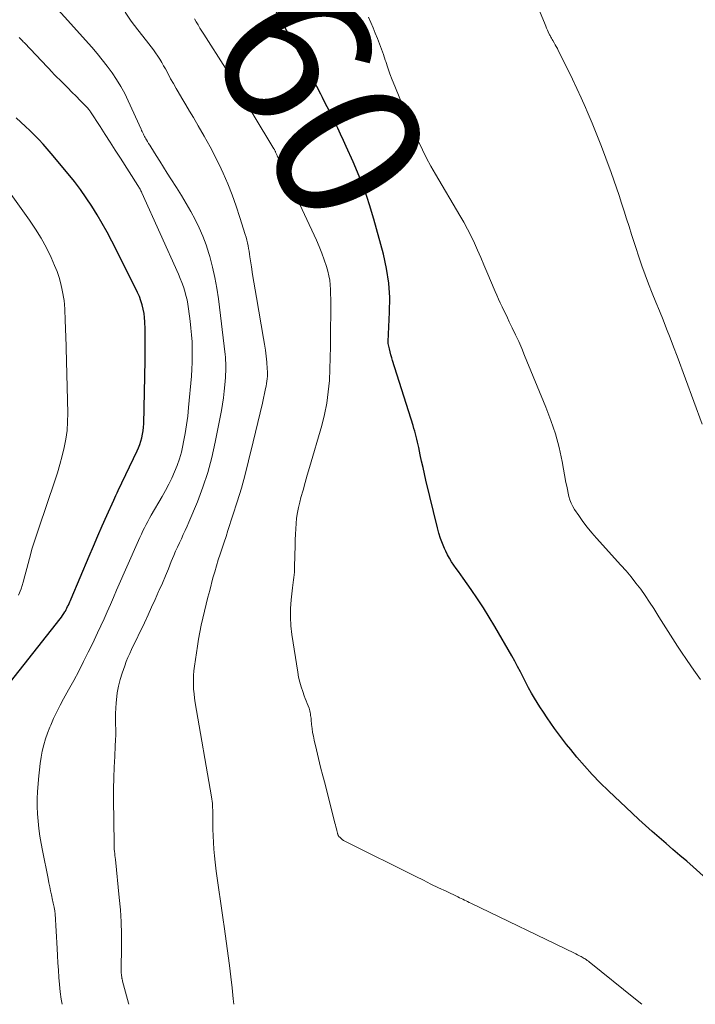
# Model space of a CAD drawing. Units: feet. Extents: x 1994998 to 2000000, y 585000 to 590000.
# Drawn here: x 1997162 to 1997254, y 585000 to 585134 of the extents above; entities that cross this region are included whole.
import ezdxf
from ezdxf.enums import TextEntityAlignment as Align

# ---------------------------------------------------------------- set-up
doc = ezdxf.new("R2010")
doc.units = ezdxf.units.FT
doc.header["$LTSCALE"] = 100
doc.header["$MEASUREMENT"] = 0
for name, color, linetype, lineweight in [('CONTOUR INDEX', 32, 'Continuous', 25), ('CONTOUR INDEX LABEL', 7, 'Continuous', 15), ('CONTOUR INTERMEDIATE', 40, 'Continuous', 15)]:
    doc.layers.add(name, color=color, linetype=linetype, lineweight=lineweight)
doc.styles.add('slant', font='romans.shx', dxfattribs={"oblique": 14.999978})

msp = doc.modelspace()

# ---------------------------------------------------------------- linework, layer by layer
at = {"layer": 'CONTOUR INDEX', "flags": 128}
for points, elevation in [([(1997255.11, 585017.47), (1997253.74, 585018.66), (1997252.87, 585019.42), (1997251.94, 585020.23), (1997251, 585021.04), (1997250.06, 585021.85), (1997249.12, 585022.66), (1997248.19, 585023.47), (1997247.26, 585024.29), (1997246.35, 585025.12), (1997245.44, 585025.97), (1997242.23, 585029), (1997241.12, 585030.1), (1997240.03, 585031.22), (1997238.99, 585032.38), (1997237.97, 585033.58), (1997237.13, 585034.61), (1997236.56, 585035.31), (1997236.01, 585036.02), (1997235.47, 585036.73), (1997234.93, 585037.45), (1997234.41, 585038.18), (1997233.9, 585038.91), (1997233.41, 585039.66), (1997232.93, 585040.42), (1997232.21, 585041.58), (1997231.79, 585042.28), (1997231.39, 585042.99), (1997231.01, 585043.71), (1997230.64, 585044.44), (1997230.28, 585045.17), (1997229.91, 585045.9), (1997229.52, 585046.61), (1997229.12, 585047.32), (1997226.81, 585051.3), (1997226.05, 585052.58), (1997225.26, 585053.85), (1997224.44, 585055.09), (1997223.6, 585056.33), (1997222.52, 585057.87), (1997222.2, 585058.32), (1997221.89, 585058.77), (1997221.57, 585059.21), (1997221.25, 585059.66), (1997220.94, 585060.12), (1997220.66, 585060.58), (1997220.4, 585061.06), (1997220.15, 585061.55), (1997219.99, 585061.91), (1997219.7, 585062.59), (1997219.44, 585063.29), (1997219.22, 585063.99), (1997219.02, 585064.71), (1997217.46, 585071.2), (1997217.26, 585072.06), (1997217.06, 585072.92), (1997216.87, 585073.78), (1997216.68, 585074.64), (1997216.47, 585075.61), (1997216.39, 585075.99), (1997216.31, 585076.37), (1997216.22, 585076.74), (1997216.13, 585077.12), (1997216.04, 585077.49), (1997215.94, 585077.86), (1997215.83, 585078.23), (1997215.72, 585078.6), (1997212.93, 585087.43), (1997212.81, 585087.82), (1997212.69, 585088.21), (1997212.59, 585088.61), (1997212.49, 585089.01), (1997212.32, 585089.77), (1997212.31, 585089.79), (1997212.31, 585089.81), (1997212.31, 585089.84), (1997212.31, 585089.86), (1997212.31, 585089.95), (1997212.31, 585089.97), (1997212.31, 585090), (1997212.31, 585090.02), (1997212.31, 585090.04), (1997212.53, 585094), (1997212.54, 585096), (1997212.43, 585097.97), (1997212.12, 585099.93), (1997211.69, 585101.88), (1997210.39, 585106.63), (1997209.8, 585108.61), (1997209.15, 585110.57), (1997208.4, 585112.5), (1997207.59, 585114.41), (1997206.64, 585116.5), (1997206.26, 585117.34), (1997205.87, 585118.18), (1997205.47, 585119.01), (1997205.07, 585119.84), (1997204.66, 585120.67), (1997204.25, 585121.5), (1997203.83, 585122.32), (1997203.41, 585123.15), (1997203.17, 585123.62), (1997202.63, 585124.67), (1997202.08, 585125.72), (1997201.52, 585126.77), (1997200.96, 585127.82), (1997196.15, 585136.67)], 960), ([(1997159.14, 585041.43), (1997167.77, 585052.34), (1997167.95, 585052.57), (1997168.12, 585052.81), (1997168.28, 585053.06), (1997168.43, 585053.31), (1997168.49, 585053.42), (1997168.6, 585053.62), (1997168.71, 585053.82), (1997168.8, 585054.03), (1997168.9, 585054.23), (1997168.99, 585054.44), (1997169.08, 585054.65), (1997169.17, 585054.86), (1997169.26, 585055.07), (1997171.71, 585060.85), (1997172.3, 585062.23), (1997172.9, 585063.62), (1997173.51, 585065), (1997174.12, 585066.38), (1997175.06, 585068.47), (1997175.2, 585068.8), (1997175.35, 585069.13), (1997175.51, 585069.46), (1997175.66, 585069.78), (1997178.23, 585075.16), (1997178.42, 585075.6), (1997178.6, 585076.05), (1997178.75, 585076.5), (1997178.87, 585076.96), (1997178.97, 585077.43), (1997179.05, 585077.9), (1997179.1, 585078.38), (1997179.13, 585078.85), (1997179.33, 585087.44), (1997179.35, 585088.51), (1997179.35, 585089.58), (1997179.34, 585090.65), (1997179.32, 585091.72), (1997179.29, 585092.68), (1997179.25, 585093.27), (1997179.18, 585093.85), (1997179.06, 585094.43), (1997178.92, 585095), (1997178.74, 585095.56), (1997178.54, 585096.12), (1997178.3, 585096.66), (1997178.05, 585097.19), (1997174.8, 585103.66), (1997174.17, 585104.87), (1997173.51, 585106.06), (1997172.81, 585107.24), (1997172.08, 585108.4), (1997171.32, 585109.53), (1997170.53, 585110.65), (1997169.71, 585111.74), (1997168.85, 585112.81), (1997166.58, 585115.56), (1997166.03, 585116.21), (1997165.46, 585116.84), (1997164.88, 585117.46), (1997164.28, 585118.07), (1997163.67, 585118.67), (1997163.06, 585119.25), (1997162.44, 585119.84), (1997161.81, 585120.41)], 940)]:
    msp.add_lwpolyline(points, dxfattribs=dict(at, elevation=elevation))
at = {"layer": 'CONTOUR INTERMEDIATE', "flags": 128}
for points, elevation in [([(1997177.11, 585000), (1997177.07, 585000.15), (1997176.27, 585003.14), (1997176.25, 585003.21), (1997176.23, 585003.29), (1997176.21, 585003.36), (1997176.19, 585003.44), (1997176.18, 585003.52), (1997176.16, 585003.59), (1997176.15, 585003.67), (1997176.14, 585003.75), (1997176.13, 585003.86), (1997176.11, 585003.97), (1997176.1, 585004.08), (1997176.09, 585004.19), (1997176.09, 585004.3), (1997176.09, 585004.41), (1997176.08, 585004.53), (1997176.08, 585004.64), (1997176.08, 585004.75), (1997176.12, 585007.86), (1997176.11, 585009.52), (1997176.06, 585011.18), (1997175.96, 585012.84), (1997175.81, 585014.5), (1997175.28, 585019.67), (1997175.25, 585019.94), (1997175.22, 585020.22), (1997175.19, 585020.5), (1997175.16, 585020.77), (1997175.14, 585021.05), (1997175.12, 585021.33), (1997175.1, 585021.61), (1997175.1, 585021.88), (1997175.04, 585027.81), (1997175.04, 585029.28), (1997175.06, 585030.74), (1997175.12, 585032.2), (1997175.19, 585033.67), (1997175.27, 585035.13), (1997175.31, 585035.86), (1997175.33, 585036.59), (1997175.33, 585037.32), (1997175.32, 585038.05), (1997175.31, 585038.78), (1997175.31, 585039.51), (1997175.34, 585040.24), (1997175.39, 585040.97), (1997175.42, 585041.37), (1997175.53, 585042.29), (1997175.69, 585043.2), (1997175.92, 585044.1), (1997176.2, 585044.99), (1997176.55, 585045.97), (1997176.76, 585046.54), (1997176.99, 585047.1), (1997177.23, 585047.66), (1997177.48, 585048.21), (1997179.22, 585051.83), (1997179.72, 585052.88), (1997180.21, 585053.93), (1997180.69, 585054.99), (1997181.16, 585056.05), (1997181.24, 585056.23), (1997181.66, 585057.21), (1997182.07, 585058.19), (1997182.48, 585059.17), (1997182.88, 585060.15), (1997183.21, 585060.97), (1997183.45, 585061.54), (1997183.7, 585062.11), (1997183.97, 585062.68), (1997184.24, 585063.24), (1997184.51, 585063.8), (1997184.78, 585064.37), (1997185.03, 585064.94), (1997185.28, 585065.51), (1997186.42, 585068.27), (1997187.17, 585070.24), (1997187.84, 585072.24), (1997188.39, 585074.28), (1997188.85, 585076.34), (1997189.68, 585080.64), (1997189.83, 585081.52), (1997189.97, 585082.39), (1997190.07, 585083.27), (1997190.16, 585084.16), (1997190.24, 585085.15), (1997190.26, 585085.54), (1997190.28, 585085.93), (1997190.29, 585086.32), (1997190.29, 585086.71), (1997190.28, 585087.1), (1997190.26, 585087.49), (1997190.23, 585087.88), (1997190.19, 585088.27), (1997189.27, 585095.8), (1997189.06, 585097.25), (1997188.8, 585098.7), (1997188.48, 585100.13), (1997188.1, 585101.55), (1997187.98, 585101.96), (1997187.6, 585103.15), (1997187.17, 585104.32), (1997186.67, 585105.47), (1997186.12, 585106.59), (1997185.52, 585107.7), (1997184.9, 585108.79), (1997184.25, 585109.87), (1997183.59, 585110.93), (1997182.83, 585112.1), (1997182.32, 585112.9), (1997181.81, 585113.7), (1997181.3, 585114.51), (1997180.8, 585115.31), (1997180.09, 585116.47), (1997179.94, 585116.7), (1997179.8, 585116.93), (1997179.66, 585117.17), (1997179.52, 585117.41), (1997179.42, 585117.57), (1997179.33, 585117.73), (1997179.24, 585117.88), (1997179.16, 585118.04), (1997179.08, 585118.2), (1997179.01, 585118.36), (1997178.93, 585118.53), (1997178.85, 585118.69), (1997178.78, 585118.85), (1997177.04, 585122.71), (1997176.55, 585123.7), (1997176.03, 585124.67), (1997175.45, 585125.61), (1997174.84, 585126.53), (1997174.18, 585127.42), (1997173.51, 585128.3), (1997172.8, 585129.15), (1997172.08, 585129.99), (1997164.66, 585138.27)], 948), ([(1997254.95, 585078.82), (1997251.55, 585088.05), (1997251.09, 585089.28), (1997250.62, 585090.51), (1997250.14, 585091.73), (1997249.65, 585092.96), (1997249.16, 585094.18), (1997248.67, 585095.39), (1997248.18, 585096.61), (1997247.69, 585097.84), (1997247.22, 585099.06), (1997246.77, 585100.3), (1997246.35, 585101.54), (1997245.94, 585102.79), (1997245.37, 585104.58), (1997245.04, 585105.63), (1997244.71, 585106.69), (1997244.37, 585107.74), (1997244.03, 585108.8), (1997243.68, 585109.85), (1997243.33, 585110.9), (1997242.96, 585111.94), (1997242.59, 585112.98), (1997241.88, 585114.91), (1997241.28, 585116.51), (1997240.66, 585118.11), (1997240.01, 585119.69), (1997239.35, 585121.27), (1997239.11, 585121.83), (1997238.54, 585123.12), (1997237.96, 585124.41), (1997237.35, 585125.68), (1997236.73, 585126.95), (1997235.43, 585129.54), (1997235.3, 585129.81), (1997235.15, 585130.08), (1997235.01, 585130.34), (1997234.86, 585130.61), (1997234.67, 585130.92), (1997234.61, 585131.03), (1997234.55, 585131.13), (1997234.49, 585131.24), (1997234.43, 585131.35), (1997234.37, 585131.46), (1997234.31, 585131.57), (1997234.25, 585131.68), (1997234.2, 585131.79), (1997234.07, 585132.07), (1997233.96, 585132.33), (1997233.85, 585132.58), (1997233.74, 585132.84), (1997233.63, 585133.1), (1997231.96, 585137.15)], 968), ([(1997191.38, 585000), (1997191.3, 585000.74), (1997191.13, 585002.25), (1997190.95, 585003.75), (1997190.76, 585005.26), (1997190.06, 585010.55), (1997189.93, 585011.49), (1997189.79, 585012.43), (1997189.65, 585013.37), (1997189.51, 585014.31), (1997189.37, 585015.25), (1997189.23, 585016.18), (1997189.11, 585017.12), (1997188.99, 585018.07), (1997188.85, 585019.29), (1997188.75, 585020.18), (1997188.67, 585021.07), (1997188.62, 585021.97), (1997188.57, 585022.87), (1997188.53, 585023.79), (1997188.52, 585024.22), (1997188.51, 585024.66), (1997188.51, 585025.09), (1997188.51, 585025.53), (1997188.51, 585025.81), (1997188.51, 585026.1), (1997188.51, 585026.4), (1997188.49, 585026.69), (1997188.48, 585026.99), (1997188.45, 585027.28), (1997188.42, 585027.57), (1997188.38, 585027.87), (1997188.33, 585028.16), (1997186.13, 585040.94), (1997186.03, 585041.56), (1997185.96, 585042.18), (1997185.91, 585042.8), (1997185.88, 585043.42), (1997185.87, 585044.05), (1997185.89, 585044.67), (1997185.95, 585045.29), (1997186.02, 585045.91), (1997186.42, 585048.65), (1997186.57, 585049.61), (1997186.74, 585050.56), (1997186.94, 585051.51), (1997187.15, 585052.46), (1997187.38, 585053.4), (1997187.61, 585054.34), (1997187.85, 585055.28), (1997188.09, 585056.22), (1997188.54, 585057.92), (1997188.77, 585058.73), (1997189, 585059.54), (1997189.25, 585060.35), (1997189.51, 585061.15), (1997189.77, 585061.95), (1997190.04, 585062.75), (1997190.31, 585063.55), (1997190.57, 585064.35), (1997191.25, 585066.42), (1997191.84, 585068.26), (1997192.39, 585070.11), (1997192.9, 585071.97), (1997193.38, 585073.84), (1997194, 585076.4), (1997194.32, 585077.71), (1997194.63, 585079.03), (1997194.94, 585080.34), (1997195.24, 585081.66), (1997195.68, 585083.65), (1997195.75, 585083.97), (1997195.81, 585084.3), (1997195.86, 585084.63), (1997195.9, 585084.96), (1997195.93, 585085.3), (1997195.94, 585085.63), (1997195.93, 585085.96), (1997195.91, 585086.3), (1997195.83, 585087.24), (1997195.75, 585088.05), (1997195.65, 585088.85), (1997195.54, 585089.65), (1997195.41, 585090.45), (1997194.44, 585096.02), (1997194.26, 585097.06), (1997194.08, 585098.1), (1997193.92, 585099.14), (1997193.76, 585100.19), (1997193.56, 585101.51), (1997193.5, 585101.89), (1997193.44, 585102.28), (1997193.37, 585102.66), (1997193.3, 585103.04), (1997193.22, 585103.42), (1997193.13, 585103.8), (1997193.03, 585104.18), (1997192.93, 585104.55), (1997192.2, 585106.89), (1997191.7, 585108.42), (1997191.15, 585109.93), (1997190.54, 585111.43), (1997189.9, 585112.9), (1997189.63, 585113.49), (1997188.91, 585114.98), (1997188.16, 585116.46), (1997187.36, 585117.91), (1997186.53, 585119.34), (1997185.87, 585120.44), (1997185.35, 585121.31), (1997184.83, 585122.19), (1997184.31, 585123.07), (1997183.8, 585123.94), (1997183.54, 585124.39), (1997183.16, 585125.05), (1997182.79, 585125.71), (1997182.43, 585126.37), (1997182.07, 585127.04), (1997181.84, 585127.46), (1997181.59, 585127.91), (1997181.33, 585128.36), (1997181.04, 585128.79), (1997180.75, 585129.22), (1997180.45, 585129.64), (1997180.14, 585130.05), (1997179.83, 585130.46), (1997179.51, 585130.87), (1997178.32, 585132.37), (1997177.43, 585133.54), (1997176.59, 585134.75)], 952), ([(1997254.74, 585044.13), (1997253.83, 585045.4), (1997252.95, 585046.68), (1997252.08, 585047.96), (1997251.64, 585048.63), (1997250.99, 585049.62), (1997250.35, 585050.62), (1997249.72, 585051.62), (1997249.1, 585052.63), (1997248.96, 585052.85), (1997248.4, 585053.75), (1997247.83, 585054.64), (1997247.23, 585055.51), (1997246.62, 585056.37), (1997245.98, 585057.22), (1997245.32, 585058.05), (1997244.64, 585058.86), (1997243.94, 585059.65), (1997240.62, 585063.32), (1997239.98, 585064.06), (1997239.36, 585064.82), (1997238.77, 585065.6), (1997238.2, 585066.4), (1997237.64, 585067.22), (1997237.4, 585067.63), (1997237.18, 585068.06), (1997237.01, 585068.5), (1997236.88, 585068.97), (1997236.77, 585069.44), (1997236.66, 585069.92), (1997236.57, 585070.39), (1997236.47, 585070.87), (1997235.94, 585073.72), (1997235.53, 585075.61), (1997235.04, 585077.48), (1997234.43, 585079.31), (1997233.75, 585081.12), (1997230.86, 585088.12), (1997230.46, 585089.06), (1997230.05, 585090.01), (1997229.62, 585090.94), (1997229.18, 585091.87), (1997228.78, 585092.7), (1997228.53, 585093.22), (1997228.29, 585093.73), (1997228.04, 585094.24), (1997227.79, 585094.75), (1997227.55, 585095.27), (1997227.31, 585095.79), (1997227.08, 585096.31), (1997226.86, 585096.83), (1997225.74, 585099.48), (1997225.32, 585100.46), (1997224.9, 585101.43), (1997224.47, 585102.41), (1997224.03, 585103.38), (1997223.58, 585104.34), (1997223.11, 585105.29), (1997222.6, 585106.23), (1997222.07, 585107.15), (1997218.75, 585112.75), (1997218.13, 585113.84), (1997217.53, 585114.94), (1997216.97, 585116.06), (1997216.43, 585117.2), (1997215.61, 585118.99), (1997215.5, 585119.23), (1997215.39, 585119.48), (1997215.28, 585119.73), (1997215.17, 585119.98), (1997215.05, 585120.26), (1997215, 585120.37), (1997214.95, 585120.48), (1997214.9, 585120.58), (1997214.85, 585120.69), (1997214.8, 585120.8), (1997214.75, 585120.91), (1997214.7, 585121.02), (1997214.66, 585121.13), (1997213.21, 585124.73), (1997212.89, 585125.56), (1997212.57, 585126.39), (1997212.28, 585127.22), (1997211.99, 585128.06), (1997211.93, 585128.26), (1997211.68, 585129), (1997211.41, 585129.74), (1997211.14, 585130.47), (1997210.86, 585131.2), (1997210.57, 585131.92), (1997210.27, 585132.65), (1997209.97, 585133.37), (1997209.67, 585134.09)], 964), ([(1997246.76, 585000), (1997245.91, 585000.69), (1997239.64, 585005.76), (1997239.51, 585005.86), (1997239.37, 585005.96), (1997239.24, 585006.06), (1997239.1, 585006.16), (1997238.96, 585006.24), (1997238.82, 585006.33), (1997238.67, 585006.41), (1997238.52, 585006.49), (1997238.42, 585006.54), (1997238.22, 585006.64), (1997238.02, 585006.74), (1997237.82, 585006.84), (1997237.62, 585006.94), (1997223.56, 585013.75), (1997223.34, 585013.85), (1997223.12, 585013.96), (1997222.9, 585014.06), (1997222.68, 585014.16), (1997222.47, 585014.27), (1997222.25, 585014.37), (1997222.03, 585014.47), (1997221.81, 585014.58), (1997220.19, 585015.35), (1997219.16, 585015.84), (1997218.14, 585016.33), (1997217.12, 585016.84), (1997216.1, 585017.34), (1997206.63, 585022.05), (1997206.45, 585022.15), (1997206.27, 585022.26), (1997206.1, 585022.39), (1997205.94, 585022.52), (1997205.75, 585022.69), (1997205.69, 585022.74), (1997205.64, 585022.8), (1997205.59, 585022.87), (1997205.55, 585022.94), (1997205.52, 585023.02), (1997205.49, 585023.09), (1997205.46, 585023.17), (1997205.44, 585023.25), (1997205.35, 585023.6), (1997205.29, 585023.85), (1997205.23, 585024.11), (1997205.16, 585024.36), (1997205.1, 585024.61), (1997203.75, 585029.88), (1997203.45, 585031.05), (1997203.16, 585032.23), (1997202.87, 585033.4), (1997202.59, 585034.57), (1997202.28, 585035.88), (1997202.17, 585036.4), (1997202.07, 585036.93), (1997202, 585037.46), (1997201.93, 585037.99), (1997201.87, 585038.66), (1997201.85, 585038.86), (1997201.83, 585039.06), (1997201.8, 585039.25), (1997201.78, 585039.45), (1997201.75, 585039.65), (1997201.7, 585039.84), (1997201.65, 585040.03), (1997201.58, 585040.22), (1997201.46, 585040.53), (1997201.32, 585040.87), (1997201.19, 585041.21), (1997201.06, 585041.55), (1997200.93, 585041.89), (1997200.72, 585042.48), (1997200.51, 585043.12), (1997200.32, 585043.77), (1997200.17, 585044.43), (1997200.05, 585045.1), (1997199.26, 585050.23), (1997199.13, 585051.4), (1997199.06, 585052.58), (1997199.08, 585053.75), (1997199.16, 585054.93), (1997199.34, 585056.58), (1997199.38, 585056.93), (1997199.42, 585057.29), (1997199.47, 585057.64), (1997199.51, 585057.99), (1997199.55, 585058.35), (1997199.59, 585058.7), (1997199.61, 585059.06), (1997199.62, 585059.42), (1997199.69, 585062.38), (1997199.72, 585063.11), (1997199.74, 585063.85), (1997199.78, 585064.59), (1997199.83, 585065.32), (1997199.9, 585066.05), (1997200, 585066.78), (1997200.15, 585067.5), (1997200.32, 585068.21), (1997200.49, 585068.83), (1997200.78, 585069.84), (1997201.06, 585070.86), (1997201.35, 585071.87), (1997201.64, 585072.89), (1997203.31, 585078.63), (1997203.69, 585080.13), (1997204, 585081.64), (1997204.2, 585083.17), (1997204.34, 585084.71), (1997204.41, 585086.26), (1997204.46, 585087.82), (1997204.5, 585089.37), (1997204.51, 585090.92), (1997204.53, 585094.56), (1997204.53, 585095.19), (1997204.52, 585095.82), (1997204.51, 585096.46), (1997204.5, 585097.09), (1997204.46, 585097.72), (1997204.39, 585098.34), (1997204.27, 585098.96), (1997204.12, 585099.57), (1997203.94, 585100.2), (1997203.65, 585101.12), (1997203.33, 585102.02), (1997202.97, 585102.91), (1997202.59, 585103.79), (1997198.02, 585113.56), (1997197.88, 585113.86), (1997197.74, 585114.16), (1997197.6, 585114.46), (1997197.46, 585114.77), (1997197.27, 585115.19), (1997197.24, 585115.28), (1997197.2, 585115.37), (1997197.16, 585115.46), (1997197.12, 585115.55), (1997197.12, 585115.58), (1997197.09, 585115.66), (1997197.05, 585115.74), (1997197.02, 585115.82), (1997196.98, 585115.9), (1997196.95, 585115.97), (1997196.91, 585116.05), (1997196.87, 585116.13), (1997196.82, 585116.2), (1997194, 585120.88), (1997193.47, 585121.75), (1997192.95, 585122.63), (1997192.42, 585123.51), (1997191.9, 585124.39), (1997191.06, 585125.79), (1997190.96, 585125.97), (1997190.85, 585126.15), (1997190.75, 585126.32), (1997190.64, 585126.5), (1997190.63, 585126.52), (1997190.53, 585126.68), (1997190.43, 585126.85), (1997190.33, 585127.01), (1997190.23, 585127.17), (1997187.29, 585131.77), (1997187.03, 585132.19), (1997186.77, 585132.6), (1997186.51, 585133.02), (1997186.26, 585133.44), (1997186.01, 585133.87)], 956), ([(1997168.04, 585000), (1997167.93, 585000.72), (1997167.8, 585001.69), (1997167.7, 585002.68), (1997167.62, 585003.66), (1997167.55, 585004.65), (1997167.49, 585005.63), (1997167.43, 585006.62), (1997167.37, 585007.6), (1997167.1, 585012.29), (1997167.09, 585012.41), (1997167.08, 585012.53), (1997167.07, 585012.64), (1997167.05, 585012.76), (1997167.03, 585012.87), (1997167.01, 585012.99), (1997166.98, 585013.1), (1997166.96, 585013.21), (1997166.92, 585013.37), (1997166.87, 585013.56), (1997166.82, 585013.76), (1997166.78, 585013.95), (1997166.74, 585014.15), (1997166.6, 585014.86), (1997166.49, 585015.41), (1997166.37, 585015.96), (1997166.26, 585016.51), (1997166.15, 585017.07), (1997165.38, 585020.87), (1997165.2, 585021.86), (1997165.03, 585022.86), (1997164.9, 585023.86), (1997164.79, 585024.87), (1997164.71, 585025.88), (1997164.67, 585026.89), (1997164.68, 585027.9), (1997164.73, 585028.91), (1997164.88, 585031.02), (1997164.96, 585031.87), (1997165.06, 585032.72), (1997165.2, 585033.56), (1997165.36, 585034.4), (1997165.57, 585035.23), (1997165.8, 585036.05), (1997166.08, 585036.85), (1997166.39, 585037.65), (1997166.5, 585037.92), (1997166.9, 585038.83), (1997167.32, 585039.74), (1997167.78, 585040.63), (1997168.25, 585041.51), (1997168.93, 585042.72), (1997169.62, 585043.99), (1997170.3, 585045.26), (1997170.96, 585046.55), (1997171.61, 585047.84), (1997171.95, 585048.53), (1997172.41, 585049.48), (1997172.86, 585050.44), (1997173.31, 585051.4), (1997173.74, 585052.36), (1997174.17, 585053.33), (1997174.6, 585054.29), (1997175.03, 585055.26), (1997175.45, 585056.23), (1997178.42, 585062.98), (1997178.62, 585063.42), (1997178.82, 585063.86), (1997179.02, 585064.3), (1997179.23, 585064.74), (1997179.45, 585065.17), (1997179.67, 585065.6), (1997179.9, 585066.02), (1997180.14, 585066.44), (1997181.63, 585068.98), (1997182.09, 585069.8), (1997182.53, 585070.63), (1997182.94, 585071.47), (1997183.33, 585072.33), (1997183.68, 585073.2), (1997183.99, 585074.09), (1997184.24, 585074.99), (1997184.45, 585075.91), (1997184.55, 585076.38), (1997184.76, 585077.55), (1997184.95, 585078.71), (1997185.1, 585079.89), (1997185.22, 585081.06), (1997185.6, 585085.32), (1997185.66, 585086.26), (1997185.71, 585087.19), (1997185.73, 585088.12), (1997185.72, 585089.06), (1997185.69, 585089.99), (1997185.63, 585090.93), (1997185.55, 585091.86), (1997185.44, 585092.78), (1997185.22, 585094.47), (1997185.12, 585095.08), (1997185.01, 585095.68), (1997184.87, 585096.27), (1997184.71, 585096.86), (1997184.52, 585097.45), (1997184.32, 585098.02), (1997184.1, 585098.59), (1997183.86, 585099.16), (1997178.88, 585110.21), (1997178.82, 585110.34), (1997178.76, 585110.47), (1997178.69, 585110.6), (1997178.63, 585110.73), (1997178.56, 585110.86), (1997178.49, 585110.98), (1997178.41, 585111.1), (1997178.34, 585111.23), (1997175.96, 585114.94), (1997175.27, 585116.01), (1997174.58, 585117.08), (1997173.89, 585118.15), (1997173.2, 585119.22), (1997171.9, 585121.24), (1997171.86, 585121.3), (1997171.82, 585121.36), (1997171.77, 585121.42), (1997171.73, 585121.48), (1997171.7, 585121.52), (1997171.67, 585121.56), (1997171.64, 585121.6), (1997171.61, 585121.63), (1997171.57, 585121.67), (1997170.52, 585122.76), (1997169.96, 585123.33), (1997169.39, 585123.91), (1997168.82, 585124.48), (1997168.25, 585125.05), (1997166.85, 585126.43), (1997166.79, 585126.5), (1997162.97, 585130.55), (1997162.88, 585130.65), (1997162.78, 585130.75), (1997162.69, 585130.85), (1997162.59, 585130.95), (1997162.5, 585131.05), (1997162.41, 585131.14), (1997162.32, 585131.24), (1997162.23, 585131.34)], 944), ([(1997162.13, 585055.58), (1997162.47, 585056.44), (1997162.75, 585057.32), (1997163, 585058.2), (1997163.25, 585059.19), (1997163.62, 585060.57), (1997164, 585061.95), (1997164.43, 585063.32), (1997164.87, 585064.68), (1997167.05, 585071.09), (1997167.41, 585072.21), (1997167.75, 585073.34), (1997168.05, 585074.48), (1997168.34, 585075.62), (1997168.56, 585076.78), (1997168.72, 585077.94), (1997168.8, 585079.1), (1997168.81, 585080.28), (1997168.54, 585090.9), (1997168.52, 585091.49), (1997168.51, 585092.08), (1997168.48, 585092.67), (1997168.46, 585093.25), (1997168.43, 585094.04), (1997168.42, 585094.23), (1997168.41, 585094.43), (1997168.4, 585094.63), (1997168.39, 585094.82), (1997168.38, 585095.02), (1997168.37, 585095.22), (1997168.34, 585095.41), (1997168.31, 585095.6), (1997168.07, 585096.98), (1997167.89, 585097.85), (1997167.66, 585098.7), (1997167.37, 585099.54), (1997167.03, 585100.37), (1997166.55, 585101.43), (1997165.91, 585102.75), (1997165.21, 585104.04), (1997164.44, 585105.29), (1997163.62, 585106.51), (1997160.69, 585110.61)], 936)]:
    msp.add_lwpolyline(points, dxfattribs=dict(at, elevation=elevation))

# ---------------------------------------------------------------- texts
at = {"layer": 'CONTOUR INDEX LABEL', "style": 'slant', "oblique": 15}
msp.add_text('960', height=20, rotation=298.6219, dxfattribs=at).set_placement((1997199.62, 585129.13, 960), align=Align.MIDDLE_CENTER)

doc.saveas('drawing.dxf')
